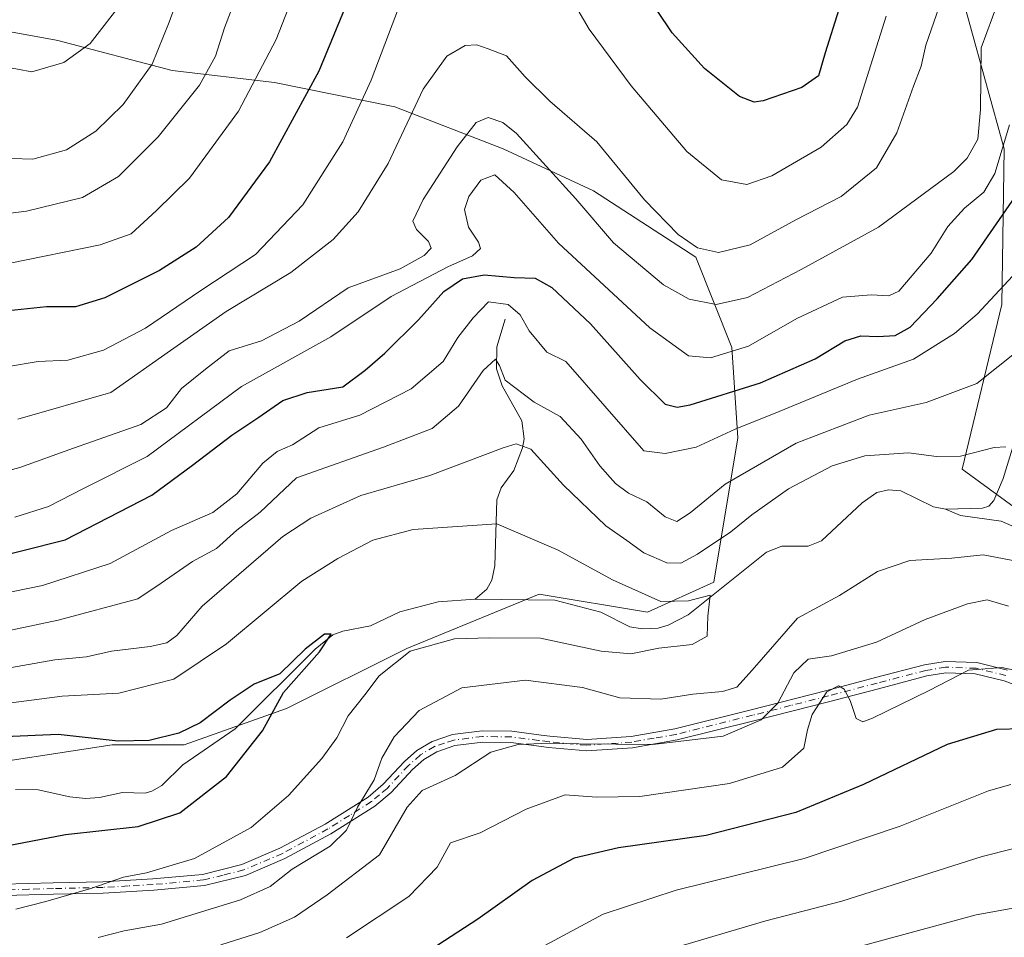
# Model space of a CAD drawing. Units: metres. Extents: x 624003 to 627449, y 4757314 to 4759690.
# Drawn here: x 625186 to 625383, y 4757551 to 4757735 of the extents above; entities that cross this region are included whole.
import ezdxf

# ---------------------------------------------------------------- set-up
doc = ezdxf.new("R2010")
doc.units = ezdxf.units.M
doc.header["$MEASUREMENT"] = 0
doc.linetypes.add('DGN Style 4', pattern=[2.6384748266838614, 1.318413404963828, -0.6592067024819142, 0.001648016756204785, -0.6592067024819142])
for name, color, linetype, lineweight in [('Arbolado forestal CxS', 92, 'Continuous', 0), ('Camino Cxs', 7, 'Continuous', 0), ('Camino eje', 30, 'DGN Style 4', 13), ('Corriente natural lineal', 142, 'Continuous', 13), ('Curva de nivel maestra', 30, 'Continuous', 30), ('Curva de nivel normal', 30, 'Continuous', 0)]:
    doc.layers.add(name, color=color, linetype=linetype, lineweight=lineweight)

msp = doc.modelspace()

# ---------------------------------------------------------------- linework, layer by layer
at = {"layer": 'Arbolado forestal CxS', "color": 92, "linetype": 'Continuous', "lineweight": 0}
for points in [[(625334.6901000004, 4757793.516899999, 764.2505999999995), (625353.5148999998, 4757779.4209, 760.849000000002), (625372.1801000005, 4757747.532500001, 741.2584000000061), (625382.7531000003, 4757709.0713, 730.1708000000073), (625382.3163000002, 4757677.932499999, 719.5561000000016), (625374.3545000004, 4757645.026699999, 709.4959999999992), (625403.8339000001, 4757623.4713, 712.2731000000058), (625420.9358999999, 4757613.5571, 711.2244999999967), (625463.0581, 4757608.3541, 713.4790000000066), (625497.9433000004, 4757623.469500001, 716.8488000000071), (625577.3139000004, 4757630.274700001, 722.9765000000043), (625598.8448999999, 4757629.140500001, 721.8760000000038), (625620.4001000002, 4757628.004699999, 722.545299999998), (625653.2821000004, 4757617.7941, 728.0717000000004), (625671.4234999996, 4757591.7007, 727.1704000000027), (625686.1627000002, 4757559.9345, 729.3502000000008), (625712.2407000001, 4757557.664899999, 731.8521999999939), (625746.3324999996, 4757576.701300001, 735.6857000000019), (625790.9861000003, 4757595.7073, 742.0283999999957), (625823.3607000001, 4757612.117699999, 744.5377000000008)], [(625372.1801000005, 4757747.532500001, 741.2584000000061), (625382.7531000003, 4757709.0713, 730.1708000000073), (625382.3163000002, 4757677.932499999, 719.5561000000016), (625374.3545000004, 4757645.026699999, 709.4959999999992), (625403.8339000001, 4757623.4713, 712.2731000000058), (625420.9358999999, 4757613.5571, 711.2244999999967), (625463.0581, 4757608.3541, 713.4790000000066), (625497.9433000004, 4757623.469500001, 716.8488000000071), (625577.3139000004, 4757630.274700001, 722.9765000000043), (625598.8448999999, 4757629.140500001, 721.8760000000038), (625620.4001000002, 4757628.004699999, 722.545299999998), (625653.2821000004, 4757617.7941, 728.0717000000004), (625671.4234999996, 4757591.7007, 727.1704000000027), (625686.1627000002, 4757559.9345, 729.3502000000008), (625712.2407000001, 4757557.664899999, 731.8521999999939), (625746.3324999996, 4757576.701300001, 735.6857000000019), (625790.9861000003, 4757595.7073, 742.0283999999957)], [(625790.9861000003, 4757595.7073, 742.0283999999957), (625746.3324999996, 4757576.701300001, 735.6857000000019), (625712.2407000001, 4757557.664899999, 731.8521999999939), (625686.1627000002, 4757559.9345, 729.3502000000008), (625671.4234999996, 4757591.7007, 727.1704000000027), (625653.2821000004, 4757617.7941, 728.0717000000004), (625620.4001000002, 4757628.004699999, 722.545299999998), (625598.8448999999, 4757629.140500001, 721.8760000000038), (625577.3139000004, 4757630.274700001, 722.9765000000043), (625497.9433000004, 4757623.469500001, 716.8488000000071), (625463.0581, 4757608.3541, 713.4790000000066), (625420.9358999999, 4757613.5571, 711.2244999999967), (625403.8339000001, 4757623.4713, 712.2731000000058), (625374.3545000004, 4757645.026699999, 709.4959999999992), (625382.3163000002, 4757677.932499999, 719.5561000000016), (625382.7531000003, 4757709.0713, 730.1708000000073), (625372.1801000005, 4757747.532500001, 741.2584000000061)], [(625173.0571, 4757585.1097, 699.6999000000069), (625204.3453000003, 4757589.9233, 699.9771999999939), (625218.7862999998, 4757589.9231, 699.5417000000016), (625239.2443000004, 4757597.142700001, 699.9904999999999), (625263.3126999997, 4757609.1765, 703.0402000000031), (625289.7878999999, 4757620.006899999, 702.3525999999983), (625311.4486999996, 4757616.396500001, 704.349000000002), (625324.6870999997, 4757622.4135, 706.6113999999943), (625329.5009000005, 4757651.295299999, 719.2350000000006), (625328.2982999999, 4757669.3463, 731.474000000002), (625321.0774999997, 4757687.397299999, 739.4850000000006), (625300.6209000006, 4757700.6347, 736.8942999999999), (625282.5701000001, 4757709.058900001, 732.9314000000013), (625260.9083000004, 4757717.483300001, 741.9429999999993), (625236.8404999999, 4757722.296700001, 753.7893999999943), (625216.3825000003, 4757724.704100001, 763.2814000000071), (625193.5185000002, 4757730.721100001, 771.6043999999966), (625193.1410999997, 4757730.7897, 771.6546999999993), (625180.2807, 4757733.128500001, 771.4516000000004)], [(625180.2807, 4757733.128500001, 771.4516000000004), (625193.1410999997, 4757730.7897, 771.6546999999993), (625193.5185000002, 4757730.721100001, 771.6043999999966), (625216.3825000003, 4757724.704100001, 763.2814000000071), (625236.8404999999, 4757722.296700001, 753.7893999999943), (625260.9083000004, 4757717.483300001, 741.9429999999993), (625282.5701000001, 4757709.058900001, 732.9314000000013), (625300.6209000006, 4757700.6347, 736.8942999999999), (625321.0774999997, 4757687.397299999, 739.4850000000006), (625328.2982999999, 4757669.3463, 731.474000000002), (625329.5009000005, 4757651.295299999, 719.2350000000006), (625324.6870999997, 4757622.4135, 706.6113999999943), (625311.4486999996, 4757616.396500001, 704.349000000002), (625289.7878999999, 4757620.006899999, 702.3525999999983), (625263.3126999997, 4757609.1765, 703.0402000000031), (625239.2443000004, 4757597.142700001, 699.9904999999999), (625218.7862999998, 4757589.9231, 699.5417000000016), (625204.3453000003, 4757589.9233, 699.9771999999939), (625173.0571, 4757585.1097, 699.6999000000069)], [(625180.2807, 4757733.128500001, 771.4516000000004), (625193.1410999997, 4757730.7897, 771.6546999999993), (625193.5185000002, 4757730.721100001, 771.6043999999966), (625216.3825000003, 4757724.704100001, 763.2814000000071), (625236.8404999999, 4757722.296700001, 753.7893999999943), (625260.9083000004, 4757717.483300001, 741.9429999999993), (625282.5701000001, 4757709.058900001, 732.9314000000013), (625300.6209000006, 4757700.6347, 736.8942999999999), (625321.0774999997, 4757687.397299999, 739.4850000000006), (625328.2982999999, 4757669.3463, 731.474000000002), (625329.5009000005, 4757651.295299999, 719.2350000000006), (625324.6870999997, 4757622.4135, 706.6113999999943), (625311.4486999996, 4757616.396500001, 704.349000000002), (625289.7878999999, 4757620.006899999, 702.3525999999983), (625263.3126999997, 4757609.1765, 703.0402000000031), (625239.2443000004, 4757597.142700001, 699.9904999999999), (625218.7862999998, 4757589.9231, 699.5417000000016), (625204.3453000003, 4757589.9233, 699.9771999999939), (625173.0571, 4757585.1097, 699.6999000000069)], [(625180.2807, 4757733.128500001, 771.4516000000004), (625193.1410999997, 4757730.7897, 771.6546999999993), (625193.5185000002, 4757730.721100001, 771.6043999999966), (625216.3825000003, 4757724.704100001, 763.2814000000071), (625236.8404999999, 4757722.296700001, 753.7893999999943), (625260.9083000004, 4757717.483300001, 741.9429999999993), (625282.5701000001, 4757709.058900001, 732.9314000000013), (625300.6209000006, 4757700.6347, 736.8942999999999), (625321.0774999997, 4757687.397299999, 739.4850000000006), (625328.2982999999, 4757669.3463, 731.474000000002), (625329.5009000005, 4757651.295299999, 719.2350000000006), (625324.6870999997, 4757622.4135, 706.6113999999943), (625311.4486999996, 4757616.396500001, 704.349000000002), (625289.7878999999, 4757620.006899999, 702.3525999999983), (625263.3126999997, 4757609.1765, 703.0402000000031), (625239.2443000004, 4757597.142700001, 699.9904999999999), (625218.7862999998, 4757589.9231, 699.5417000000016), (625204.3453000003, 4757589.9233, 699.9771999999939), (625173.0571, 4757585.1097, 699.6999000000069)]]:
    msp.add_polyline3d(points, dxfattribs=at)
at = {"layer": 'Camino Cxs', "color": 7, "linetype": 'Continuous', "lineweight": 0}
for points in [[(625182.5701000001, 4757562.020099999, 708.0274999999965), (625192.5900999998, 4757562.280099999, 708.1288000000059), (625202.4901000002, 4757562.530099999, 712.8389000000025), (625212.5100999996, 4757563.090100001, 713.4330000000047), (625222.4401000004, 4757563.9901, 708.6073000000034), (625230.3300999999, 4757565.950099999, 715.944399999993), (625237.9301000005, 4757569.200099999, 715.1968000000053), (625246.9401000004, 4757574.050100001, 719.9924000000028), (625255.5401, 4757579.460100001, 722.8233999999939), (625258.5800999999, 4757582.0101, 723.8845000000001), (625262.8300999999, 4757586.5801, 719.276199999993), (625265.3300999999, 4757588.790100001, 719.9686999999976), (625268.3501000004, 4757590.590100001, 721.648199999996), (625272.4200999998, 4757591.970100001, 720.1915000000009), (625278.3800999997, 4757592.700099999, 722.1386000000057), (625284.2901, 4757592.610099999, 722.2666000000027), (625290.1601, 4757591.850099999, 723.1059999999999), (625291.8901000004, 4757591.620100001, 723.6396999999997), (625299.3201000001, 4757590.950099999, 728.5056999999942), (625308.1401000004, 4757591.590100001, 732.304099999994), (625316.9200999998, 4757593.100099999, 729.3576999999932), (625332.1501000002, 4757596.9001, 734.3494000000064), (625347.3300999999, 4757600.770099999, 736.1168999999937), (625357.0601000005, 4757603.3301, 736.4468000000053), (625366.8400999998, 4757605.9001, 733.8620999999986), (625370.9700999996, 4757606.5601, 731.7206000000006), (625377.3000999996, 4757606.3301, 731.9088000000047), (625383.4401000004, 4757604.850099999, 733.2967000000062)], [(625182.5701000001, 4757562.020099999, 708.0274999999965), (625192.5900999998, 4757562.280099999, 708.1288000000059), (625202.4901000002, 4757562.530099999, 712.8389000000025), (625212.5100999996, 4757563.090100001, 713.4330000000047), (625222.4401000004, 4757563.9901, 708.6073000000034), (625230.3300999999, 4757565.950099999, 715.944399999993), (625237.9301000005, 4757569.200099999, 715.1968000000053), (625246.9401000004, 4757574.050100001, 719.9924000000028), (625255.5401, 4757579.460100001, 722.8233999999939), (625258.5800999999, 4757582.0101, 723.8845000000001), (625262.8300999999, 4757586.5801, 719.276199999993), (625265.3300999999, 4757588.790100001, 719.9686999999976), (625268.3501000004, 4757590.590100001, 721.648199999996), (625272.4200999998, 4757591.970100001, 720.1915000000009), (625278.3800999997, 4757592.700099999, 722.1386000000057), (625284.2901, 4757592.610099999, 722.2666000000027), (625290.1601, 4757591.850099999, 723.1059999999999), (625291.8901000004, 4757591.620100001, 723.6396999999997), (625299.3201000001, 4757590.950099999, 728.5056999999942), (625308.1401000004, 4757591.590100001, 732.304099999994), (625316.9200999998, 4757593.100099999, 729.3576999999932), (625332.1501000002, 4757596.9001, 734.3494000000064), (625347.3300999999, 4757600.770099999, 736.1168999999937), (625357.0601000005, 4757603.3301, 736.4468000000053), (625366.8400999998, 4757605.9001, 733.8620999999986), (625370.9700999996, 4757606.5601, 731.7206000000006), (625377.3000999996, 4757606.3301, 731.9088000000047), (625383.4401000004, 4757604.850099999, 733.2967000000062)], [(625393.0900999998, 4757598.7301, 735.8426999999938), (625382.7600999996, 4757602.670100001, 730.7511999999988), (625376.9901000002, 4757604.0601, 730.9624000000041), (625371.1101000002, 4757604.270099999, 730.866200000004), (625367.3101000005, 4757603.6601, 733.0988999999972), (625357.6401000004, 4757601.120100001, 735.2351999999955), (625347.9101, 4757598.5601, 735.9680999999982), (625332.7100999998, 4757594.690099999, 731.6432000000059), (625317.3901000004, 4757590.870100001, 728.5442000000039), (625308.4200999998, 4757589.3201, 733.359700000001), (625299.3000999996, 4757588.6601, 732.7571000000025), (625291.6401000004, 4757589.350099999, 729.0482000000048), (625289.2401000002, 4757589.670100001, 727.4502999999969), (625284.1300999997, 4757590.3301, 726.3715999999987), (625278.5000999998, 4757590.420100001, 727.6258999999991), (625272.9301000005, 4757589.7301, 725.717300000004), (625269.3101000005, 4757588.5101, 723.1609999999928), (625266.6801000005, 4757586.940099999, 720.725099999996), (625264.4301000005, 4757584.950099999, 723.3937000000006), (625260.1601, 4757580.360099999, 726.9489999999934), (625256.8901000004, 4757577.610099999, 723.9839999999967), (625248.0900999998, 4757572.0801, 721.4345999999932), (625238.9200999998, 4757567.140100001, 715.2216999999946), (625231.0601000005, 4757563.780099999, 713.3070000000008), (625222.8201000001, 4757561.7401, 708.6067999999942), (625212.6801000005, 4757560.8201, 713.1261999999988), (625202.5900999998, 4757560.2501, 713.2838000000047), (625192.6501000002, 4757560.0001, 709.6554999999935), (625182.8300999999, 4757559.7401, 706.8031999999948)], [(625393.0900999998, 4757598.7301, 735.8426999999938), (625382.7600999996, 4757602.670100001, 730.7511999999988), (625376.9901000002, 4757604.0601, 730.9624000000041), (625371.1101000002, 4757604.270099999, 730.866200000004), (625367.3101000005, 4757603.6601, 733.0988999999972), (625357.6401000004, 4757601.120100001, 735.2351999999955), (625347.9101, 4757598.5601, 735.9680999999982), (625332.7100999998, 4757594.690099999, 731.6432000000059), (625317.3901000004, 4757590.870100001, 728.5442000000039), (625308.4200999998, 4757589.3201, 733.359700000001), (625299.3000999996, 4757588.6601, 732.7571000000025), (625291.6401000004, 4757589.350099999, 729.0482000000048), (625289.2401000002, 4757589.670100001, 727.4502999999969), (625284.1300999997, 4757590.3301, 726.3715999999987), (625278.5000999998, 4757590.420100001, 727.6258999999991), (625272.9301000005, 4757589.7301, 725.717300000004), (625269.3101000005, 4757588.5101, 723.1609999999928), (625266.6801000005, 4757586.940099999, 720.725099999996), (625264.4301000005, 4757584.950099999, 723.3937000000006), (625260.1601, 4757580.360099999, 726.9489999999934), (625256.8901000004, 4757577.610099999, 723.9839999999967), (625248.0900999998, 4757572.0801, 721.4345999999932), (625238.9200999998, 4757567.140100001, 715.2216999999946), (625231.0601000005, 4757563.780099999, 713.3070000000008), (625222.8201000001, 4757561.7401, 708.6067999999942), (625212.6801000005, 4757560.8201, 713.1261999999988), (625202.5900999998, 4757560.2501, 713.2838000000047), (625192.6501000002, 4757560.0001, 709.6554999999935), (625182.8300999999, 4757559.7401, 706.8031999999948)]]:
    msp.add_polyline3d(points, dxfattribs=at)
at = {"layer": 'Camino eje', "color": 30, "linetype": 'DGN Style 4', "lineweight": 13}
msp.add_polyline3d([(625383.1001000004, 4757603.7601, 732.0111999999937), (625377.1451000003, 4757605.1951, 731.4370999999956), (625371.0401, 4757605.415100001, 731.2981000000001), (625367.0751, 4757604.780099999, 733.4526999999945), (625357.3501000004, 4757602.225099999, 736.0314000000071), (625347.6201, 4757599.665100001, 736.0847000000067), (625340.0201000003, 4757597.7301, 734.9480999999942), (625332.4301000005, 4757595.795100001, 732.9544000000024), (625317.1551000001, 4757591.985099999, 728.8319000000047), (625312.7651000004, 4757591.2301, 730.7740999999951), (625308.2801000001, 4757590.4551, 732.8448999999965), (625299.3101000005, 4757589.8051, 730.6303999999947), (625291.7651000004, 4757590.485099999, 726.367499999993), (625289.7001, 4757590.7601, 725.3613999999943), (625284.2100999998, 4757591.470100001, 724.216499999995), (625281.3951000003, 4757591.515100001, 724.4709000000004), (625278.4401000004, 4757591.5601, 724.6766999999965), (625275.6551000001, 4757591.215100001, 724.3130999999995), (625272.6750999996, 4757590.850099999, 722.8871999999974), (625270.8651000002, 4757590.2401, 723.1686999999947), (625268.8300999999, 4757589.550100001, 722.1276000000071), (625266.0050999997, 4757587.8651, 719.4303999999976), (625263.6300999997, 4757585.765100001, 721.2532999999967), (625259.3701, 4757581.1851, 725.225900000005), (625257.8501000004, 4757579.9101, 724.2280000000028), (625256.2150999998, 4757578.5351, 723.2997999999934), (625251.8151000004, 4757575.770099999, 721.3717000000034), (625247.5151000004, 4757573.065099999, 720.5013000000035), (625238.4250999996, 4757568.170100001, 714.8785000000062), (625230.6951000001, 4757564.8651, 714.5663000000059), (625226.5751, 4757563.845100001, 711.1747999999934), (625222.6300999997, 4757562.8651, 708.0586000000039), (625212.5950999996, 4757561.9551, 712.7526000000071), (625207.5500999996, 4757561.670100001, 709.2909999999974), (625202.5401, 4757561.390100001, 713.0409000000074), (625192.6201, 4757561.140100001, 708.8926999999967), (625187.7100999998, 4757561.0101, 706.5727999999945), (625182.7001, 4757560.880100001, 707.3969999999972)], dxfattribs=at)
at = {"layer": 'Corriente natural lineal', "color": 142, "linetype": 'Continuous', "lineweight": 13}
for points in [[(625387.3441000005, 4757736.502, 732.8896999999997), (625390.6458999999, 4757725.5222, 730.2532000000066), (625391.3213000001, 4757715.112600001, 727.7367999999989), (625392.8324999996, 4757707.632900001, 725.5852000000014), (625392.6275000004, 4757704.163699999, 724.5780999999988), (625391.3345999997, 4757698.877499999, 723.2618999999977), (625390.4874, 4757689.860300001, 720.6209999999992), (625387.0976999998, 4757682.0222, 719.2255000000005), (625386.2437000005, 4757678.9716, 718.749299999996), (625388.1392999999, 4757668.8698, 715.9663), (625388.1539000003, 4757667.1556, 715.6815999999964), (625385.5087000001, 4757656.135199999, 712.4299000000028), (625384.4294999996, 4757649.212400001, 711.1671000000061), (625382.5604999998, 4757643.1336, 708.7161000000052), (625380.6853, 4757638.7237, 707.6723000000056), (625379.6710999999, 4757637.613, 707.3959999999935), (625378.4601999996, 4757637.188899999, 707.3378999999986), (625371, 4757637, 707.1358000000037)], [(625283, 4757675, 719.4814999999944), (625281.3015999999, 4757669.4944, 717.584799999997), (625281.2089999998, 4757665.069599999, 716.1668000000063), (625282.3515, 4757661.6546, 714.777700000006), (625286.3003000002, 4757654.662799999, 712.5405000000028), (625286.7498000005, 4757651.051100001, 710.9312000000064), (625286.4600000001, 4757649.256200001, 710.2504999999946), (625284.7067999998, 4757644.739700001, 708.4526999999945), (625282.1971000005, 4757641.277000001, 707.1950999999973), (625281.3081999999, 4757638.847300001, 706.6536999999954), (625280.9095000002, 4757625.714400001, 703.1873999999953), (625280.3213999998, 4757622.841, 702.5051999999997), (625279.3273, 4757620.994899999, 702.1340999999958), (625277, 4757619, 701.5752000000067)], [(625371, 4757637, 707.1358000000037), (625368.6068000002, 4757637.5032, 707.0896999999969), (625362.0794000003, 4757640.6746, 707.279999999999), (625359.6561000004, 4757640.859200001, 707.2828000000009), (625357.2971999999, 4757640.333000001, 707.1432999999961), (625354.3723999998, 4757638.306, 706.7382000000072), (625346.2016000003, 4757630.688999999, 706.3193000000028), (625343.5762999998, 4757629.602600001, 706.0427999999956), (625338.2874999996, 4757629.6106, 706.8804999999993), (625335.2045, 4757628.410700001, 707.0926000000036), (625319.5373000001, 4757615.909700001, 704.6609000000027), (625315.5537, 4757613.825800001, 704.0089000000008), (625313.5345000002, 4757613.238299999, 703.7893999999943), (625310.3953999998, 4757613.0888, 703.7195999999968), (625307.9309, 4757613.482799999, 703.7468999999984), (625302.1164999995, 4757616.397500001, 703.208700000003), (625292.9221000001, 4757618.8003, 702.2535000000062), (625277, 4757619, 701.5752000000067)], [(625385.9781999999, 4757632.9474, 707.9637999999978), (625382.1749999998, 4757634.617699999, 707.3993000000046), (625374.0121999999, 4757635.732899999, 707.2741999999998), (625371, 4757637, 707.1358000000037)], [(625277, 4757619, 701.5752000000067), (625269.5389, 4757618.4714, 701.3791000000057), (625261.8810999999, 4757616.482200001, 701.2103999999963), (625256.0621999997, 4757613.6546, 701.0598000000027), (625250.4863, 4757612.630700001, 700.5840000000027), (625248.5317000002, 4757611.8544, 700.4976000000024), (625244.9833000004, 4757609.040200001, 700.6088000000018), (625228.9413999999, 4757593.1207, 699.0791999999929), (625218.5321000004, 4757585.896700001, 698.8693000000058), (625214.3162000002, 4757581.742900001, 698.2235999999976), (625212.3310000002, 4757580.596899999, 698.1143000000011), (625210.9599000001, 4757580.208799999, 698.0095000000001), (625206.4308000002, 4757580.375, 697.5372999999963), (625201.8701999999, 4757579.357100001, 696.8187000000034), (625199.0301000001, 4757579.173400001, 696.6459999999934), (625195.8773999996, 4757579.4759, 696.5323999999965), (625189.6034000004, 4757580.900900001, 695.975099999996), (625185.0328000003, 4757580.965299999, 696.1359999999986)]]:
    msp.add_polyline3d(points, dxfattribs=at)
at = {"layer": 'Curva de nivel maestra', "color": 30, "linetype": 'Continuous', "lineweight": 30, "flags": 128}
for points, elevation in [([(625349.6900000004, 4757736.9001), (625346.9400000004, 4757728.2301), (625345.6299999999, 4757723.640100001), (625342.3300000001, 4757721.290100001), (625334.5800000001, 4757718.640100001), (625332.7800000003, 4757718.4001), (625329.8099999997, 4757719.540100001), (625322.8200000003, 4757725.100099999), (625316.3399999999, 4757732.270099999), (625301.3799999999, 4757754.670100001)], 750), ([(625254.6799999997, 4757746.440099999), (625245.6900000004, 4757724.5601), (625235.8200000003, 4757706.4301), (625227.6299999999, 4757695.350099999), (625221.2000000002, 4757689.4301), (625213.8399999999, 4757684.7501), (625202.9199999999, 4757679.280099999), (625197.0199999996, 4757677.450099999), (625191.2699999996, 4757677.4801), (625183.6299999999, 4757676.670100001)], 750), ([(625177.4199999999, 4757626.5101), (625194.9699999997, 4757630.850099999), (625212.3200000003, 4757639.8301), (625220.4600000001, 4757645.790100001), (625228.3200000003, 4757651.8201), (625233.5300000003, 4757655.2501), (625238.5300000003, 4757658.7301), (625243.4000000004, 4757660.350099999), (625250.4699999997, 4757661.440099999), (625254.9900000002, 4757664.8101), (625258.9199999999, 4757668.2301), (625265.6100000005, 4757674.9001), (625270.7199999997, 4757680.5601), (625274.4299999997, 4757683.0701), (625278.7999999998, 4757683.890100001), (625284.7800000003, 4757683.3301), (625288.9400000004, 4757683.210100001), (625292.29, 4757681.340100001), (625300.0099999999, 4757674.0801), (625309.9699999997, 4757662.940099999), (625314.9400000004, 4757658.0101), (625317.3799999999, 4757657.390100001), (625319.9400000004, 4757657.880100001), (625334.0199999996, 4757662.280099999), (625344.9500000002, 4757667.090100001), (625350.8700000001, 4757670.670100001), (625354.0800000001, 4757671.690099999), (625357.4800000006, 4757671.5101), (625360.9600000001, 4757671.7401), (625363.9400000004, 4757673.4101), (625369.3399999999, 4757679.090100001), (625376.3200000003, 4757686.9001), (625385.5700000003, 4757700.340100001)], 725), ([(625181.7999999998, 4757569.4301), (625195.0099999999, 4757571.970100001), (625209.5499999998, 4757573.540100001), (625217.9299999997, 4757576.270099999), (625227.2100000001, 4757583.5601), (625234.4500000002, 4757592.6601), (625238.6299999999, 4757600.360099999), (625245.8200000003, 4757608.460100001), (625248.1399999997, 4757612.040100001), (625246.8200000003, 4757612.020099999), (625242.9400000004, 4757609.020099999), (625237.9299999997, 4757604.0801), (625232.7699999996, 4757602.0101), (625227.9500000002, 4757598.8101), (625221.9600000001, 4757594.280099999), (625217.6900000004, 4757592.2401), (625211.79, 4757590.7601), (625205.5999999996, 4757590.640100001), (625193.5999999996, 4757591.9801), (625182.9400000004, 4757591.470100001)], 700), ([(625386.5199999996, 4757593.0701), (625381.2400000002, 4757592.940099999), (625371.3899999997, 4757589.960100001), (625354.6600000003, 4757581.9801), (625341.0800000001, 4757576.370100001), (625323.1500000004, 4757571.770099999), (625305.5999999996, 4757569.300100001), (625296.7999999998, 4757567.2301), (625288.4000000004, 4757562.7601), (625277.4699999997, 4757555.050100001), (625261.2699999996, 4757544.530099999)], 725)]:
    msp.add_lwpolyline(points, dxfattribs=dict(at, elevation=elevation))
at = {"layer": 'Curva de nivel normal', "color": 30, "linetype": 'Continuous', "lineweight": 0, "flags": 128}
for points, elevation in [([(625244.9400000004, 4757750.9), (625237.1399999997, 4757730.9), (625229.6500000004, 4757716.560000001), (625219.8300000001, 4757703.180000001), (625213.25, 4757696.720000001), (625208.1799999997, 4757692.039999999), (625202, 4757689.84), (625183.6100000005, 4757686.130000001)], 755), ([(625220.25, 4757746.630000001), (625215.75, 4757734.41), (625212.4000000004, 4757725.960000001), (625206.54, 4757717.939999999), (625201.0899999999, 4757712.57), (625195.2699999996, 4757708.84), (625188.5199999996, 4757706.970000001), (625180.0700000003, 4757707.24)], 765), ([(625359.1699999999, 4757735.560000001), (625353.4100000003, 4757717.369999999), (625351.3099999997, 4757713.92), (625346.1900000004, 4757709.4), (625336.2999999998, 4757703.66), (625331.2699999996, 4757701.9), (625326.2100000001, 4757702.84), (625319.3300000001, 4757708.51), (625308.1600000003, 4757721.65), (625299.79, 4757732.960000001), (625294.1100000005, 4757742.74)], 745), ([(625230.0899999999, 4757741.82), (625226.8700000001, 4757733.26), (625225.0700000003, 4757727.560000001), (625221.8099999997, 4757721.800000001), (625213.5800000001, 4757711.439999999), (625205.6399999997, 4757703.52), (625198.4199999999, 4757699.350000001), (625187.25, 4757696.600000001), (625175.3799999999, 4757695.100000001)], 760), ([(625382.7199999997, 4757741.560000001), (625378.1799999997, 4757729.230000001), (625378.0300000003, 4757716.9), (625377.5099999999, 4757711), (625375.3600000005, 4757707.220000001), (625372.7000000002, 4757704.5), (625357.5999999996, 4757693.430000001), (625342.1399999997, 4757684.960000001), (625331.4100000003, 4757679.34), (625325.1399999997, 4757677.960000001), (625319.7800000003, 4757678.980000001), (625314.6299999999, 4757681.880000001), (625304.6399999997, 4757690.27), (625297.1200000001, 4757699.050000001), (625285.2400000002, 4757712.140000001), (625282.5300000003, 4757714.34), (625279.5999999996, 4757715.310000001), (625277.1399999997, 4757714.300000001), (625273.4000000004, 4757709.460000001), (625266.54, 4757698.960000001), (625264.5199999996, 4757694.58), (625265.2300000006, 4757692.9), (625267.6600000003, 4757690.52), (625268.1699999999, 4757689.180000001), (625266.79, 4757687.720000001), (625261.9400000004, 4757685.039999999), (625251.5999999996, 4757681.24), (625241.7699999996, 4757674.619999999), (625234.2599999999, 4757670.66), (625227.7699999996, 4757668.67), (625223.0099999999, 4757665.01), (625218.2400000002, 4757661.140000001), (625215.2199999997, 4757657.289999999), (625210.0800000001, 4757653.939999999), (625196.6699999999, 4757649.189999999), (625185.9199999999, 4757645.369999999), (625175.3799999999, 4757642.480000001)], 735.0000000000001), ([(625206.6799999997, 4757738.83), (625199.9400000004, 4757730.100000001), (625194.7100000001, 4757726.310000001), (625188.3399999999, 4757724.480000001), (625182.5599999997, 4757725.5)], 770), ([(625262.3399999999, 4757739.199999999), (625256.1600000003, 4757722.789999999), (625250.5099999999, 4757710.49), (625242.5199999996, 4757697.880000001), (625233.0599999997, 4757687.9), (625222.0800000001, 4757680.75), (625211.0499999998, 4757673.189999999), (625202.6699999999, 4757668.83), (625195.4900000002, 4757666.82), (625189.5999999996, 4757666.539999999), (625183.2699999996, 4757665.439999999)], 745), ([(625369.7800000003, 4757737.460000001), (625367.0899999999, 4757729.800000001), (625366.1699999999, 4757725.560000001), (625364.6100000005, 4757721.560000001), (625361.2800000003, 4757712.230000001), (625357.2199999997, 4757705.230000001), (625350.1600000003, 4757699.560000001), (625341.1299999999, 4757694.859999999), (625331.9400000004, 4757689.880000001), (625325.5999999996, 4757688.350000001), (625321.4299999997, 4757689.279999999), (625317.5800000001, 4757691.949999999), (625310.7999999998, 4757698.869999999), (625301.3099999997, 4757710.430000001), (625291.8799999999, 4757718.600000001), (625286.9400000004, 4757723.439999999), (625283.2100000001, 4757727.66), (625279.5999999996, 4757729.029999999), (625277.2699999996, 4757729.859999999), (625274.9400000004, 4757729.689999999), (625271.2699999996, 4757727.57), (625266.5999999996, 4757720.980000001), (625259.5999999996, 4757706.15), (625253.5999999996, 4757696.449999999), (625248.5999999996, 4757690.92), (625240.1299999999, 4757684.32), (625227.1699999999, 4757676.539999999), (625216.04, 4757668.75), (625204.1100000005, 4757660.34), (625185.5, 4757655)], 739.9999999999999), ([(625383.8300000001, 4757713.869999999), (625380.9000000004, 4757704.100000001), (625378.7000000002, 4757700.41), (625374.8600000005, 4757697.210000001), (625371.4699999997, 4757693.52), (625368.1600000003, 4757688.199999999), (625361.7199999997, 4757680.609999999), (625359.6799999997, 4757679.67), (625356.1600000003, 4757679.859999999), (625350.4100000003, 4757679.430000001), (625341.2699999996, 4757675.140000001), (625331.5999999996, 4757669.59), (625324.0300000003, 4757667.300000001), (625319.6600000003, 4757667.640000001), (625311.9100000003, 4757673.24), (625293.6200000001, 4757690.180000001), (625284.79, 4757700.34), (625280.9000000004, 4757703.859999999), (625278.1200000001, 4757702.800000001), (625275.6699999999, 4757699.560000001), (625274.8399999999, 4757696.9), (625275.6399999997, 4757693.380000001), (625277.6299999999, 4757690.430000001), (625278.0599999997, 4757689.119999999), (625276.4400000004, 4757687.680000001), (625271.5300000003, 4757685.49), (625260.1900000004, 4757679.529999999), (625248.1299999999, 4757671.49), (625230.2199999997, 4757661.560000001), (625211.3600000005, 4757647.560000001), (625198.79, 4757641.210000001), (625191.6200000001, 4757637.560000001), (625184.9100000003, 4757635.42)], 729.9999999999999), ([(625166.2599999999, 4757616.850000001), (625190.4299999997, 4757621.76), (625203.9400000004, 4757626.140000001), (625216.2699999996, 4757632.76), (625224.5300000003, 4757636.359999999), (625229.3200000003, 4757640.09), (625234.5300000003, 4757646.210000001), (625237.3899999997, 4757648.51), (625240.4100000003, 4757649.9), (625245.7199999997, 4757653.25), (625253.9000000004, 4757655.82), (625264.1399999997, 4757661.08), (625270.5700000003, 4757666.529999999), (625273.5099999999, 4757671.33), (625276.5599999997, 4757675.300000001), (625279.6399999997, 4757678.449999999), (625283.5999999996, 4757677.91), (625285.9400000004, 4757675.880000001), (625287.7400000002, 4757672.680000001), (625291.2699999996, 4757668.42), (625295.0999999996, 4757666.51), (625310.6900000004, 4757648.65), (625314.9800000006, 4757648.130000001), (625321.1900000004, 4757649.439999999), (625328.9699999997, 4757653.02), (625337.7400000002, 4757656.550000001), (625353.4000000004, 4757662.99), (625364.6500000004, 4757667), (625372.8499999996, 4757672.119999999), (625377.3600000005, 4757675.980000001), (625388.9900000002, 4757688.439999999)], 720), ([(625385.8099999997, 4757668.91), (625377.2699999996, 4757662.130000001), (625367.1500000004, 4757658.32), (625355.79, 4757655.82), (625341.1500000004, 4757650.189999999), (625326.9400000004, 4757642.01), (625319.9400000004, 4757636.25), (625317.2699999996, 4757634.57), (625314.9400000004, 4757635.480000001), (625311.2699999996, 4757638.49), (625307.5999999996, 4757640.24), (625305.0599999997, 4757642.119999999), (625301.9100000003, 4757645.66), (625298.1799999997, 4757651.039999999), (625293.9900000002, 4757655.550000001), (625288.7999999998, 4757658.4), (625282.9500000002, 4757662.779999999), (625281.8200000003, 4757665.77), (625281.0599999997, 4757667.02), (625278.5999999996, 4757664.76), (625273.6399999997, 4757657.58), (625268.4000000004, 4757653.109999999), (625258.6299999999, 4757649.380000001), (625241.2699999996, 4757643.25), (625233.9900000002, 4757636.4), (625229.29, 4757632.800000001), (625225.2300000006, 4757629.16), (625220.4400000004, 4757626.539999999), (625214.2000000002, 4757622.199999999), (625209.5, 4757619.060000001), (625193.5800000001, 4757614.789999999), (625157.2699999996, 4757607.140000001)], 715), ([(625383.0999999996, 4757649.460000001), (625380.7400000002, 4757649.359999999), (625374.04, 4757647.640000001), (625369.2199999997, 4757647.51), (625363.6399999997, 4757648.27), (625354.9000000004, 4757647.699999999), (625348.3700000001, 4757645.680000001), (625339.5999999996, 4757641.050000001), (625332.2699999996, 4757635.880000001), (625328.1200000001, 4757632.470000001), (625321.4500000002, 4757628.01), (625318.0999999996, 4757626.210000001), (625315.3200000003, 4757626.279999999), (625310.6900000004, 4757628.279999999), (625307.2800000003, 4757630.75), (625303.1200000001, 4757633.699999999), (625294.6500000004, 4757641.800000001), (625288.0700000003, 4757649.01), (625285.1600000003, 4757650.060000001), (625282.5499999998, 4757649.25), (625267.9199999999, 4757643.77), (625254.0700000003, 4757639.720000001), (625244.1200000001, 4757635.189999999), (625238.5099999999, 4757631.539999999), (625222.3700000001, 4757617.59), (625217.3200000003, 4757611.720000001), (625215.2800000003, 4757610.26), (625211.9400000004, 4757609.52), (625204.2699999996, 4757608.640000001), (625199.2599999999, 4757607.51), (625192.9299999997, 4757606.880000001), (625175.9400000004, 4757603.9)], 710), ([(625185.0800000001, 4757557.039999999), (625191.0999999996, 4757558.57), (625200.0999999996, 4757561.15), (625206.6299999999, 4757563.430000001), (625211.2400000002, 4757564.300000001), (625220.8300000001, 4757567.189999999), (625232.1399999997, 4757573.359999999), (625239.6399999997, 4757579.789999999), (625246.2800000003, 4757587.16), (625249.2699999996, 4757591.300000001), (625251.5999999996, 4757595.67), (625254.8899999997, 4757599.92), (625257.7400000002, 4757603.710000001), (625263.9500000002, 4757608.600000001), (625272.8099999997, 4757611.100000001), (625279.8600000005, 4757611.289999999), (625290.0199999996, 4757611.199999999), (625302.1600000003, 4757608.600000001), (625308.0700000003, 4757608.060000001), (625313.6900000004, 4757609.199999999), (625320.3899999997, 4757609.939999999), (625323.3399999999, 4757611.65), (625323.4900000002, 4757615.59), (625323.9900000002, 4757619.850000001), (625319.6299999999, 4757618.680000001), (625314.1200000001, 4757618.560000001), (625304.4199999999, 4757622.91), (625293.5800000001, 4757628.83), (625281.2699999996, 4757634.109999999), (625264.5999999996, 4757632.930000001), (625256.5, 4757630.800000001), (625249.4800000006, 4757627.180000001), (625242.29, 4757622.619999999), (625227.2199999997, 4757610.060000001), (625216.6799999997, 4757603), (625205.6799999997, 4757600.189999999), (625194.3499999996, 4757599.640000001), (625180.4900000002, 4757597.83)], 705), ([(625201.5599999997, 4757551.369999999), (625206.7800000003, 4757552.720000001), (625214.2300000006, 4757554.060000001), (625230.0199999996, 4757558.91), (625235.9400000004, 4757561.57), (625240.3499999996, 4757565.01), (625247.9400000004, 4757569.66), (625251.2199999997, 4757572.810000001), (625253.4500000002, 4757577.42), (625256.7800000003, 4757582.9), (625258.3300000001, 4757587.230000001), (625260.79, 4757591.5), (625265.7800000003, 4757596.77), (625274.29, 4757601.32), (625287.0599999997, 4757602.810000001), (625298.4299999997, 4757601.34), (625305.8899999997, 4757599.300000001), (625314.0999999996, 4757599.01), (625320.5, 4757600), (625326.4299999997, 4757600.58), (625329.2699999996, 4757601.390000001), (625332.3899999997, 4757604.82), (625341.4400000004, 4757615.230000001), (625349.8399999999, 4757619.730000001), (625357.4600000001, 4757624.529999999), (625363.8899999997, 4757626.730000001), (625372.2800000003, 4757627.24), (625378.5899999999, 4757627.91), (625386.6200000001, 4757626.34)], 710), ([(625226.0899999999, 4757549.9), (625233.8799999999, 4757552.34), (625240.8700000001, 4757555.449999999), (625247.3799999999, 4757559.92), (625257.8300000001, 4757567.92), (625263.4000000004, 4757577.449999999), (625266.3600000005, 4757580.74), (625272.9900000002, 4757583.77), (625280.1200000001, 4757588.449999999), (625285.5800000001, 4757589.970000001), (625290.3200000003, 4757590.17), (625312.4900000002, 4757589.99), (625326.5599999997, 4757591.600000001), (625334.1699999999, 4757594.890000001), (625337.4900000002, 4757598.230000001), (625340.7300000006, 4757604.26), (625343.54, 4757607.02), (625348.2199999997, 4757607.689999999), (625357.2100000001, 4757610.449999999), (625366.9600000001, 4757614.930000001), (625375.4400000004, 4757618.09), (625379.3600000005, 4757618.880000001), (625383.6600000003, 4757617.600000001)], 715), ([(625386.0499999998, 4757604.539999999), (625382.2699999996, 4757605.359999999), (625375.5999999996, 4757604.84), (625367.7300000006, 4757600.730000001), (625356.4400000004, 4757595.25), (625354.4800000006, 4757594.52), (625353.1799999997, 4757595.130000001), (625351.9600000001, 4757598.76), (625350.7400000002, 4757601), (625349.6100000005, 4757601.680000001), (625347.3099999997, 4757600.5), (625344.3799999999, 4757595.939999999), (625343.4000000004, 4757592.9), (625342.7199999997, 4757589.24), (625338.4500000002, 4757585.42), (625327.8200000003, 4757582.130000001), (625309.9299999997, 4757579.560000001), (625301.2300000006, 4757579.439999999), (625294.9900000002, 4757579.92), (625287.1600000003, 4757577.02), (625277.9900000002, 4757572.289999999), (625272.04, 4757570.300000001), (625269.3499999996, 4757565.42), (625263.7100000001, 4757559.550000001), (625251.25, 4757551.32)], 720), ([(625327.6967000002, 4757337.670399999), (625320.75, 4757352.74), (625315.5599999997, 4757365.029999999), (625310.6699999999, 4757377.960000001), (625301.8700000001, 4757398.83), (625295.6500000004, 4757417.609999999), (625293.0999999996, 4757427.619999999), (625289.3499999996, 4757451.26), (625283.4299999997, 4757476.430000001), (625278.1600000003, 4757491.82), (625271.7000000002, 4757508.99), (625265.1900000004, 4757522.480000001), (625264.5, 4757525.640000001), (625265.1500000004, 4757530.359999999), (625267.5499999998, 4757534.130000001), (625270.2199999997, 4757536.5), (625285.5499999998, 4757546.9), (625302.5999999996, 4757556.029999999), (625317.1399999997, 4757560.800000001), (625342.7400000002, 4757567.140000001), (625361.9699999997, 4757573.619999999), (625379.5999999996, 4757580.710000001), (625384.1100000005, 4757581.939999999)], 729.9999999999999), ([(625340.2858999996, 4757337.9012), (625332.8799999999, 4757354.730000001), (625324.9900000002, 4757371.25), (625316.7199999997, 4757387.230000001), (625313.1399999997, 4757395.230000001), (625311.4299999997, 4757401.560000001), (625308.2599999999, 4757411.460000001), (625303.1299999999, 4757429.5), (625299.8099999997, 4757443.800000001), (625298.4800000006, 4757452.92), (625295.3300000001, 4757466.99), (625291.3899999997, 4757480.680000001), (625287.9000000004, 4757491.52), (625285.0700000003, 4757503.359999999), (625280.5300000003, 4757519.180000001), (625280.1799999997, 4757523.17), (625281.6900000004, 4757528.52), (625286.7599999999, 4757533.480000001), (625295.6399999997, 4757539.699999999), (625315.6699999999, 4757548.960000001), (625335.1299999999, 4757554.67), (625350.3200000003, 4757558.609999999), (625378.3499999996, 4757567.560000001), (625390.7699999996, 4757570.689999999)], 735.0000000000001), ([(625352.2419999996, 4757338.1204), (625347.0899999999, 4757349.27), (625341.4900000002, 4757360.850000001), (625336.5199999996, 4757369.82), (625331.6500000004, 4757378.980000001), (625322.7800000003, 4757392.859999999), (625319.5, 4757400.16), (625318.3600000005, 4757410.66), (625313.8899999997, 4757427.5), (625309.8799999999, 4757443.630000001), (625307.0199999996, 4757456.560000001), (625301.0599999997, 4757478.9), (625297.7800000003, 4757494.560000001), (625296.8300000001, 4757504.9), (625296.1399999997, 4757513.52), (625297.3799999999, 4757522.390000001), (625301.3899999997, 4757529.189999999), (625309.1399999997, 4757534.84), (625318.2699999996, 4757539.100000001), (625331.9400000004, 4757543.789999999), (625351.1600000003, 4757548.83), (625377.1699999999, 4757555.890000001), (625393.3899999997, 4757558.82)], 739.9999999999999)]:
    msp.add_lwpolyline(points, dxfattribs=dict(at, elevation=elevation))

doc.saveas('drawing.dxf')
